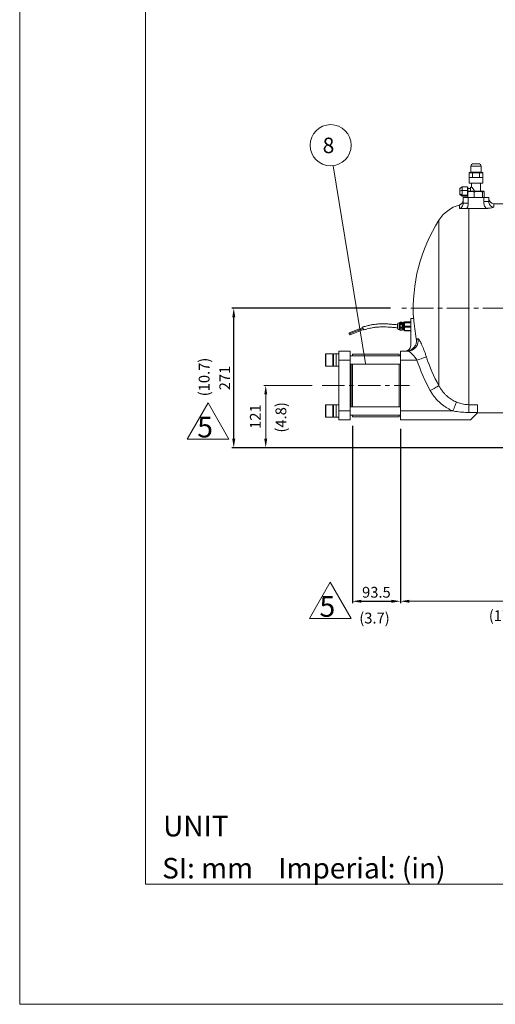
# Model space of a CAD drawing. Extents: x 16756 to 21826, y -3935 to -321.
# Drawn here: x 16756 to 17682, y -3935 to -2022 of the extents above; entities that cross this region are included whole.
import ezdxf

# ---------------------------------------------------------------- set-up
doc = ezdxf.new("R2010")
doc.units = 0
doc.header["$LTSCALE"] = 35
doc.header["$MEASUREMENT"] = 0
doc.linetypes.add('CENTER', pattern=[2, 1.25, -0.25, 0.25, -0.25])
doc.layers.get('0').update_dxf_attribs({"linetype": 'CONTINUOUS', "lineweight": 9})
doc.layers.get('Defpoints').update_dxf_attribs({"linetype": 'CONTINUOUS'})
for name, color, linetype, lineweight in [('CEN', 1, 'CENTER', 5), ('DIM', 2, 'CONTINUOUS', 5), ('HAT', 3, 'CONTINUOUS', 5), ('ORIN', 4, 'CONTINUOUS', 5)]:
    doc.layers.add(name, color=color, linetype=linetype, lineweight=lineweight)
doc.styles.add('STSL', font='ROMANS', dxfattribs={"bigfont": 'stsl'})
doc.dimstyles.get("Standard").update_dxf_attribs({"dimtxt": 0.18, "dimasz": 0.18, "dimexe": 0.18, "dimexo": 0.0625, "dimgap": 0.09, "dimtad": 0, "dimtih": 1, "dimtoh": 1, "dimdec": 4, "dimzin": 0, "dimdsep": 46, "dimtxsty": 'Standard', "dimcen": 0.09, "dimadec": 0, "dimazin": 0, "dimtfac": 1, "dimtdec": 4, "dimtofl": 0, "dimtmove": 0, "dimatfit": 3, "dimfxl": 1, "dimtolj": 1, "dimtzin": 0, "dimarcsym": 0})

# ---------------------------------------------------------------- blocks, each defined once
blk = doc.blocks.new('*D24')
at = {"layer": 'Defpoints', "color": 0, "transparency": 16777216}
for p in [(17403.6, -2793.9), (17497.1, -2799.9), (17497.1, -3152.2)]:
    blk.add_point(p, dxfattribs=at)
at = {"layer": 'DIM', "color": 0, "lineweight": -2, "transparency": 16777216}
for p, q in [((17403.6, -2811.4), (17403.6, -3155.7)), ((17497.1, -2817.4), (17497.1, -3155.7)), ((17421.1, -3152.2), (17479.6, -3152.2))]:
    blk.add_line(p, q, dxfattribs=at)
at = {"layer": 'DIM', "color": 0, "transparency": 16777216}
for points in [[(17421.1, -3149.3), (17421.1, -3155.1), (17403.6, -3152.2)], [(17479.6, -3149.3), (17479.6, -3155.1), (17497.1, -3152.2)]]:
    blk.add_solid(points, dxfattribs=at)
at = {"layer": 'DIM', "color": 0, "transparency": 16777216, "insert": (17450.3, -3134.7), "char_height": 21, "attachment_point": 5, "style": 'STSL'}
blk.add_mtext('\\A1;93.5', dxfattribs=at)
blk = doc.blocks.new('*D28')
at = {"layer": 'Defpoints', "color": 0, "transparency": 16777216}
for p in [(17172.8, -2582.9), (17495, -2582.9), (17899.1, -2853.9)]:
    blk.add_point(p, dxfattribs=at)
at = {"layer": 'DIM', "color": 0, "lineweight": -2, "transparency": 16777216}
for p, q in [((17477.5, -2582.9), (17169.3, -2582.9)), ((17172.8, -2836.4), (17172.8, -2600.4)), ((17881.6, -2853.9), (17169.3, -2853.9))]:
    blk.add_line(p, q, dxfattribs=at)
at = {"layer": 'DIM', "color": 0, "transparency": 16777216}
for points in [[(17169.9, -2600.4), (17175.7, -2600.4), (17172.8, -2582.9)], [(17169.9, -2836.4), (17175.7, -2836.4), (17172.8, -2853.9)]]:
    blk.add_solid(points, dxfattribs=at)
at = {"layer": 'DIM', "color": 0, "transparency": 16777216, "insert": (17155.3, -2718.4), "char_height": 21, "attachment_point": 5, "rotation": 90, "style": 'STSL'}
blk.add_mtext('\\A1;271', dxfattribs=at)

msp = doc.modelspace()

# ---------------------------------------------------------------- linework, layer by layer
at = {"color": 7}
for p, q in [((17000.823, -460.338), (17000.823, -3702.092)), ((17000.823, -3702.092), (21517.424, -3702.092))]:
    msp.add_line(p, q, dxfattribs=at)
at = {"color": 3}
for p, q in [((17082.292, -2836.931), (17122.763, -2766.832)), ((17122.763, -2766.832), (17163.234, -2836.931)), ((17163.234, -2836.931), (17082.292, -2836.931)), ((17320.125, -3185.395), (17360.596, -3115.297)), ((17360.596, -3115.297), (17401.067, -3185.395)), ((17401.067, -3185.395), (17320.125, -3185.395))]:
    msp.add_line(p, q, dxfattribs=at)
at = {"color": 1}
msp.add_lwpolyline([(16756.333, -321.425), (21825.852, -321.425), (21825.852, -3935.353), (16756.333, -3935.353)], close=True, dxfattribs=at)
at = {"layer": 'CEN'}
msp.add_line((17911.333, -2582.921), (17495.05, -2582.921), dxfattribs=at)
at = {"layer": 'CEN', "linetype": 'CENTER'}
msp.add_line((17344.803, -2732.921), (17514.557, -2732.921), dxfattribs=at)
at = {"layer": 'DIM'}
for p, q in [((17429.304, -2690.022), (17366.029, -2305.832)), ((17325.386, -2732.921), (17231.501, -2732.921)), ((17235.001, -2750.421), (17235.001, -2836.421)), ((17497.057, -2817.421), (17497.057, -3155.671)), ((17881.557, -2853.921), (17231.501, -2853.921)), ((17916.557, -3152.171), (17514.557, -3152.171))]:
    msp.add_line(p, q, dxfattribs=at)
msp.add_circle((17361.295, -2266.113), 40, dxfattribs=at)
for points in [[(17232.084, -2750.421), (17237.917, -2750.421), (17235.001, -2732.921)], [(17232.084, -2836.421), (17237.917, -2836.421), (17235.001, -2853.921)], [(17514.557, -3149.254), (17514.557, -3155.088), (17497.057, -3152.171)]]:
    msp.add_solid(points, dxfattribs=at)
at = {"layer": 'HAT'}
for p, q in [((17634.057, -2306.921), (17634.057, -2318.421)), ((17654.057, -2306.921), (17634.057, -2306.921)), ((17639.057, -2301.921), (17649.057, -2301.921)), ((17654.057, -2318.421), (17654.057, -2306.921)), ((17630.557, -2328.921), (17630.557, -2339.921)), ((17630.557, -2328.921), (17657.557, -2328.921)), ((17630.778, -2319.421), (17630.778, -2328.921)), ((17637.417, -2319.421), (17630.778, -2319.421)), ((17631.355, -2318.921), (17637.706, -2318.921)), ((17634.057, -2318.421), (17654.057, -2318.421)), ((17650.696, -2319.421), (17637.417, -2319.421)), ((17637.417, -2319.421), (17637.417, -2328.921)), ((17637.706, -2318.921), (17650.407, -2318.921)), ((17650.407, -2318.921), (17656.758, -2318.921)), ((17657.336, -2319.421), (17650.696, -2319.421)), ((17650.696, -2319.421), (17650.696, -2328.921)), ((17657.336, -2319.421), (17657.336, -2328.921)), ((17657.557, -2339.921), (17657.557, -2328.921)), ((17615.1, -2348.299), (17612.863, -2349.921)), ((17612.863, -2350.226), (17612.863, -2349.923)), ((17612.863, -2354.708), (17612.863, -2350.226)), ((17616.863, -2346.604), (17627.363, -2346.604)), ((17616.863, -2346.604), (17616.863, -2353.937)), ((17627.363, -2346.604), (17627.363, -2365.237)), ((17627.863, -2348.09), (17627.863, -2347.685)), ((17627.863, -2356.55), (17627.863, -2348.09)), ((17633.557, -2350.421), (17627.863, -2350.421)), ((17630.557, -2339.921), (17657.557, -2339.921)), ((17635.379, -2347.421), (17633.557, -2347.421)), ((17633.557, -2355.467), (17633.557, -2347.421)), ((17635.307, -2339.921), (17635.307, -2347.495)), ((17652.807, -2355.467), (17652.807, -2339.921)), ((17612.863, -2360.403), (17612.863, -2354.708)), ((17612.863, -2361.919), (17612.863, -2360.403)), ((17612.863, -2361.92), (17615.1, -2363.542)), ((17615.155, -2363.592), (17616.863, -2365.237)), ((17616.863, -2353.937), (17616.863, -2363.254)), ((17616.863, -2363.254), (17616.863, -2365.237)), ((17616.863, -2365.237), (17627.363, -2365.237)), ((17627.862, -2357.013), (17627.862, -2367.921)), ((17629.657, -2355.467), (17628.965, -2355.867)), ((17629.657, -2355.467), (17641.184, -2355.467)), ((17640.65, -2357.013), (17640.65, -2367.921)), ((17641.184, -2355.467), (17658.456, -2355.467)), ((17652.861, -2355.467), (17652.807, -2355.303)), ((17656.845, -2357.013), (17656.845, -2367.921)), ((17659.149, -2355.867), (17658.456, -2355.467)), ((17660.251, -2357.013), (17660.251, -2367.921)), ((17351.057, -2674.511), (17351.057, -2672.623)), ((17351.057, -2694.223), (17351.057, -2674.511)), ((17365.857, -2671.423), (17352.257, -2671.423)), ((17352.257, -2671.423), (17352.257, -2673.521)), ((17352.257, -2673.521), (17352.257, -2695.423)), ((17365.857, -2673.521), (17365.857, -2671.423)), ((17365.857, -2695.423), (17365.857, -2673.521)), ((17372.057, -2671.423), (17367.057, -2671.423)), ((17367.057, -2671.423), (17367.057, -2695.423)), ((17377.057, -2671.423), (17372.057, -2671.423)), ((17372.057, -2671.423), (17372.057, -2695.423)), ((17372.057, -2671.423), (17372.057, -2671.916)), ((17372.057, -2671.916), (17372.057, -2695.423)), ((17377.057, -2683.421), (17377.057, -2665.921)), ((17399.057, -2665.921), (17377.057, -2665.921)), ((17399.057, -2665.921), (17399.057, -2683.421)), ((17497.057, -2675.423), (17399.057, -2675.423)), ((17494.557, -2671.921), (17403.557, -2671.921)), ((17403.557, -2671.921), (17403.557, -2675.423)), ((17494.557, -2671.921), (17494.557, -2675.423)), ((17352.257, -2695.423), (17365.857, -2695.423)), ((17367.057, -2695.423), (17372.057, -2695.423)), ((17372.057, -2695.423), (17377.057, -2695.423)), ((17377.057, -2683.421), (17399.057, -2683.421)), ((17377.057, -2782.421), (17377.057, -2683.421)), ((17399.057, -2683.421), (17399.057, -2782.421)), ((17399.057, -2691.423), (17497.057, -2691.423)), ((17400.057, -2691.423), (17400.057, -2774.418)), ((17401.057, -2691.423), (17401.057, -2774.418)), ((17403.557, -2691.423), (17403.557, -2751.793)), ((17494.557, -2691.423), (17494.557, -2751.793)), ((17403.557, -2751.793), (17403.557, -2774.418)), ((17494.557, -2751.793), (17494.557, -2774.418)), ((17351.057, -2788.518), (17351.057, -2771.618)), ((17365.857, -2770.418), (17352.257, -2770.418)), ((17352.257, -2770.418), (17352.257, -2789.196)), ((17365.857, -2789.196), (17365.857, -2770.418)), ((17372.057, -2770.418), (17367.057, -2770.418)), ((17367.057, -2770.418), (17367.057, -2794.418)), ((17377.057, -2770.418), (17372.057, -2770.418)), ((17372.057, -2770.418), (17372.057, -2794.418)), ((17372.057, -2770.418), (17372.057, -2785.82)), ((17351.057, -2793.218), (17351.057, -2788.518)), ((17352.257, -2789.196), (17352.257, -2794.418)), ((17365.857, -2794.418), (17365.857, -2789.196)), ((17372.057, -2785.82), (17372.057, -2794.418)), ((17377.057, -2782.421), (17399.057, -2782.421)), ((17377.057, -2799.921), (17377.057, -2782.421)), ((17497.057, -2774.418), (17399.057, -2774.418)), ((17399.057, -2782.421), (17399.057, -2799.921)), ((17399.057, -2790.418), (17497.057, -2790.418)), ((17403.557, -2790.418), (17403.557, -2793.921)), ((17494.557, -2790.418), (17494.557, -2793.921)), ((17352.257, -2794.418), (17365.857, -2794.418)), ((17367.057, -2794.418), (17372.057, -2794.418)), ((17372.057, -2794.418), (17377.057, -2794.418)), ((17377.057, -2799.921), (17399.057, -2799.921)), ((17403.557, -2793.921), (17494.557, -2793.921))]:
    msp.add_line(p, q, dxfattribs=at)
for centre, radius, start, end in [((17639.057, -2306.921), 5, 90, 180), ((17649.057, -2306.921), 5, 0, 90), ((17633.557, -2318.421), 0.5, 270, 0), ((17654.557, -2318.421), 0.5, 180, 270), ((17352.257, -2672.623), 1.2, 90, 180), ((17365.857, -2672.623), 1.2, 0, 90), ((17352.257, -2694.223), 1.2, 180, 270), ((17365.857, -2694.223), 1.2, 270, 0), ((17352.257, -2771.618), 1.2, 90, 180), ((17365.857, -2771.618), 1.2, 0, 90), ((17352.257, -2793.218), 1.2, 180, 270), ((17365.857, -2793.218), 1.2, 270, 0)]:
    msp.add_arc(centre, radius, start, end, dxfattribs=at)
for centre, major_axis, ratio, start_param, end_param in [((17631.355, -2319.421), (-0.577, 0), 0.8660254, 4.71238898, 6.28318531), ((17637.706, -2319.421), (0, 0.5), 0.57735027, 0, 1.57079633), ((17650.407, -2319.421), (0, 0.5), 0.57735027, 4.71238898, 6.28318531), ((17656.758, -2319.421), (-0.577, 0), 0.8660254, 3.14159265, 4.71238898)]:
    msp.add_ellipse(centre, major_axis=major_axis, ratio=ratio, start_param=start_param, end_param=end_param, dxfattribs=at)
for points, knots in [([(17612.863, -2350.226), (17613.638, -2349.578), (17615.022, -2348.421), (17616.3, -2347.159), (17616.863, -2346.604)], [0, 0, 0, 0, 0.55995921, 1, 1, 1, 1]), ([(17627.363, -2346.604), (17627.429, -2346.89), (17627.547, -2347.4), (17627.766, -2347.879), (17627.863, -2348.09)], [0, 0, 0, 0, 0.5598765, 1, 1, 1, 1]), ([(17627.863, -2347.671), (17627.798, -2347.637), (17627.662, -2347.566), (17627.527, -2347.203), (17627.456, -2347.013)], [0, 0, 0, 0, 0.47655513, 1, 1, 1, 1]), ([(17635.379, -2347.495), (17635.363, -2347.479), (17635.316, -2347.43), (17635.848, -2347.979), (17636.787, -2348.95), (17637.956, -2350.182), (17638.999, -2351.293), (17640.701, -2354.363), (17640.568, -2355.467)], [0, 0, 0, 0, 0.09409142, 0.28069675, 0.52635534, 0.69136296, 0.86102305, 1, 1, 1, 1]), ([(17612.863, -2354.708), (17613.598, -2354.606), (17614.82, -2354.436), (17616.281, -2354.079), (17616.863, -2353.937)], [0, 0, 0, 0, 0.6016082, 1, 1, 1, 1]), ([(17612.863, -2360.403), (17613.598, -2360.984), (17614.82, -2361.949), (17616.281, -2362.882), (17616.863, -2363.254)], [0, 0, 0, 0, 0.60160683, 1, 1, 1, 1]), ([(17616.863, -2353.937), (17617.841, -2353.954), (17619.792, -2353.986), (17623.288, -2353.986), (17625.78, -2353.956), (17627.295, -2353.938)], [0, 0, 0, 0, 0.280823076, 0.560044962, 0.993566318, 0.993566318, 0.993566318, 0.993566318]), ([(17616.863, -2363.254), (17617.841, -2363.316), (17619.792, -2363.439), (17623.251, -2363.437), (17625.707, -2363.328), (17627.186, -2363.262)], [0, 0, 0, 0, 0.280823085, 0.56004493, 0.983169948, 0.983169948, 0.983169948, 0.983169948]), ([(17627.363, -2365.237), (17627.429, -2364.951), (17627.547, -2364.441), (17627.766, -2363.962), (17627.863, -2363.752)], [0, 0, 0, 0, 0.5598765, 1, 1, 1, 1]), ([(17627.863, -2364.17), (17627.798, -2364.204), (17627.662, -2364.276), (17627.527, -2364.639), (17627.456, -2364.829)], [0, 0, 0, 0, 0.47655513, 1, 1, 1, 1]), ([(17640.65, -2357.013), (17639.54, -2356.631), (17637.296, -2355.86), (17633.972, -2355.578), (17630.794, -2355.992), (17628.845, -2356.67), (17627.862, -2357.013)], [0, 0, 0, 0, 0.2646094, 0.53495623, 0.76534735, 1, 1, 1, 1]), ([(17627.862, -2357.013), (17628.064, -2356.734), (17628.428, -2356.233), (17628.803, -2355.998), (17628.97, -2355.893)], [0, 0, 0, 0, 0.55499105, 1, 1, 1, 1]), ([(17656.845, -2357.013), (17655.439, -2356.631), (17652.597, -2355.86), (17648.387, -2355.578), (17644.362, -2355.992), (17641.895, -2356.67), (17640.65, -2357.013)], [0, 0, 0, 0, 0.26460846, 0.53495573, 0.76534714, 1, 1, 1, 1]), ([(17660.251, -2357.013), (17660.107, -2356.815), (17659.685, -2356.239), (17658.959, -2355.653), (17658.164, -2355.675), (17657.455, -2356.197), (17657.049, -2356.74), (17656.845, -2357.013)], [0, 0, 0, 0, 0.13010387, 0.3796232, 0.63524071, 0.81671511, 1, 1, 1, 1])]:
    msp.add_open_spline(points, degree=3, knots=knots, dxfattribs=at)
at = {"layer": 'ORIN'}
for p, q in [((17619.057, -2378.612), (17619.057, -2367.921)), ((17619.057, -2367.921), (17629.057, -2367.921)), ((17629.057, -2367.921), (17629.057, -2378.612)), ((17629.057, -2367.921), (17659.057, -2367.921)), ((17634.057, -2367.921), (17654.057, -2367.921)), ((17634.057, -2367.921), (17654.057, -2367.921)), ((17659.057, -2375.667), (17659.057, -2367.921)), ((17659.057, -2367.921), (17669.057, -2367.921)), ((17669.057, -2367.921), (17669.057, -2375.667)), ((17611.724, -2389.215), (17611.724, -2382.221)), ((17629.057, -2378.612), (17619.057, -2378.612)), ((17626.397, -2388.887), (17630.129, -2388.781)), ((17630.129, -2388.781), (17630.129, -2770.251)), ((17630.129, -2388.781), (17663.627, -2388.781)), ((17669.057, -2375.667), (17659.057, -2375.667)), ((17719.057, -2379.721), (17679.057, -2379.721)), ((17679.057, -2379.721), (17679.057, -2386.643)), ((17571.913, -2411.682), (17571.913, -2733.322)), ((17423.994, -2620.383), (17397.183, -2630.617)), ((17491.257, -2621.271), (17491.257, -2614.571)), ((17496.257, -2611.071), (17494.757, -2611.071)), ((17494.757, -2611.071), (17494.757, -2621.835)), ((17500.557, -2610.195), (17496.257, -2610.195)), ((17496.257, -2610.349), (17496.257, -2610.195)), ((17500.557, -2610.349), (17496.257, -2610.349)), ((17496.257, -2612.568), (17496.257, -2610.349)), ((17496.257, -2612.568), (17500.557, -2612.568)), ((17496.257, -2614.158), (17496.257, -2612.568)), ((17500.557, -2614.158), (17496.257, -2614.158)), ((17496.257, -2619.883), (17496.257, -2614.158)), ((17496.257, -2619.883), (17500.557, -2619.883)), ((17496.257, -2621.729), (17496.257, -2619.883)), ((17500.557, -2610.195), (17500.557, -2610.349)), ((17500.557, -2612.568), (17500.557, -2610.349)), ((17502.557, -2611.071), (17500.557, -2611.071)), ((17500.557, -2612.568), (17500.557, -2614.158)), ((17500.557, -2619.883), (17500.557, -2614.158)), ((17500.557, -2619.883), (17500.557, -2621.729)), ((17502.557, -2624.771), (17502.557, -2611.071)), ((17503.057, -2612.921), (17502.557, -2612.921)), ((17505.057, -2610.168), (17503.057, -2610.168)), ((17503.057, -2610.526), (17503.057, -2610.168)), ((17505.057, -2610.526), (17503.057, -2610.526)), ((17503.057, -2613.825), (17503.057, -2610.526)), ((17503.057, -2613.825), (17505.057, -2613.825)), ((17503.057, -2615.636), (17503.057, -2613.825)), ((17505.057, -2615.636), (17503.057, -2615.636)), ((17503.057, -2621.388), (17503.057, -2615.636)), ((17517.057, -2609.127), (17505.057, -2609.127)), ((17505.057, -2609.134), (17505.057, -2609.127)), ((17517.057, -2609.134), (17505.057, -2609.134)), ((17505.057, -2609.134), (17505.057, -2609.768)), ((17505.057, -2609.768), (17517.057, -2609.768)), ((17505.057, -2610.911), (17505.057, -2609.768)), ((17517.057, -2610.911), (17505.057, -2610.911)), ((17505.057, -2610.911), (17505.057, -2617.705)), ((17505.057, -2617.705), (17517.057, -2617.705)), ((17505.057, -2619.697), (17505.057, -2617.705)), ((17517.057, -2619.697), (17505.057, -2619.697)), ((17505.057, -2619.697), (17505.057, -2625.857)), ((17517.057, -2602.921), (17517.057, -2655.921)), ((17517.057, -2602.921), (17523.038, -2602.921)), ((17397.896, -2632.485), (17424.553, -2622.31)), ((17424.594, -2622.416), (17398.237, -2632.477)), ((17398.95, -2634.345), (17425.522, -2624.203)), ((17494.757, -2621.835), (17494.757, -2624.771)), ((17494.757, -2624.771), (17496.257, -2624.771)), ((17500.557, -2621.729), (17496.257, -2621.729)), ((17496.257, -2625.235), (17496.257, -2621.729)), ((17496.257, -2625.235), (17500.557, -2625.235)), ((17496.257, -2625.646), (17496.257, -2625.235)), ((17496.257, -2625.646), (17500.557, -2625.646)), ((17500.557, -2625.235), (17500.557, -2621.729)), ((17500.557, -2624.771), (17502.557, -2624.771)), ((17500.557, -2625.235), (17500.557, -2625.646)), ((17502.557, -2622.921), (17503.057, -2622.921)), ((17503.057, -2621.388), (17505.057, -2621.388)), ((17503.057, -2623.03), (17503.057, -2621.388)), ((17505.057, -2623.03), (17503.057, -2623.03)), ((17503.057, -2625.484), (17503.057, -2623.03)), ((17503.057, -2625.484), (17505.057, -2625.484)), ((17503.057, -2625.674), (17503.057, -2625.484)), ((17503.057, -2625.674), (17505.057, -2625.674)), ((17505.057, -2625.857), (17517.057, -2625.857)), ((17505.057, -2626.714), (17505.057, -2625.857)), ((17505.057, -2626.714), (17517.057, -2626.714)), ((17527.973, -2642.204), (17531.094, -2642.204)), ((17497.057, -2665.921), (17511.661, -2665.921)), ((17497.057, -2683.421), (17497.057, -2665.921)), ((17529.205, -2683.421), (17497.057, -2683.421)), ((17497.057, -2782.421), (17497.057, -2683.421)), ((17630.129, -2770.251), (17647.057, -2770.251)), ((17630.129, -2770.251), (17630.129, -2785.346)), ((17647.057, -2770.251), (17647.057, -2785.346)), ((17497.057, -2782.421), (17599.178, -2782.421)), ((17497.057, -2799.921), (17497.057, -2782.421)), ((17647.057, -2785.346), (17630.129, -2785.346)), ((17646.857, -2786.121), (17816.057, -2786.121)), ((17647.057, -2785.346), (17647.057, -2785.921)), ((17633.057, -2799.921), (17497.057, -2799.921))]:
    msp.add_line(p, q, dxfattribs=at)
at = {"layer": 'ORIN', "flags": 128}
for points in [[(17424.145, -2619.164), (17424.008, -2619.288), (17423.932, -2619.74)], [(17423.932, -2619.74), (17424.008, -2620.461), (17424.228, -2621.364), (17424.564, -2622.341), (17424.977, -2623.273), (17425.417, -2624.048), (17425.83, -2624.573), (17426.166, -2624.784), (17426.25, -2624.78)], [(17397.896, -2632.485), (17397.837, -2632.481), (17397.701, -2632.363), (17397.539, -2632.122), (17397.378, -2631.794), (17397.241, -2631.429), (17397.15, -2631.082), (17397.118, -2630.807), (17397.15, -2630.645), (17397.183, -2630.617)], [(17398.95, -2634.345), (17398.892, -2634.341), (17398.755, -2634.224), (17398.593, -2633.982), (17398.432, -2633.654), (17398.295, -2633.289), (17398.204, -2632.942), (17398.172, -2632.667), (17398.204, -2632.505), (17398.237, -2632.477)], [(17547.603, -2677.492), (17546.699, -2677.783), (17545.424, -2678.194), (17543.805, -2678.715), (17541.877, -2679.337), (17539.681, -2680.045), (17537.262, -2680.824), (17534.673, -2681.658), (17531.968, -2682.53), (17529.205, -2683.421)], [(17571.913, -2733.322), (17571.084, -2733.786), (17569.915, -2734.439), (17568.43, -2735.269), (17566.662, -2736.257), (17564.648, -2737.382), (17562.429, -2738.622), (17560.055, -2739.949), (17557.574, -2741.335), (17555.039, -2742.752)], [(17606.133, -2765.232), (17605.642, -2766.448), (17605.008, -2768.014), (17604.246, -2769.897), (17603.373, -2772.055), (17602.407, -2774.44), (17601.371, -2777.001), (17600.287, -2779.681), (17599.178, -2782.421)], [(17647.057, -2785.921), (17644.955, -2788.023), (17642.939, -2790.038), (17641.042, -2791.935), (17639.292, -2793.686), (17637.716, -2795.261), (17636.339, -2796.638), (17635.182, -2797.795), (17634.263, -2798.714), (17633.596, -2799.381), (17633.192, -2799.785), (17633.057, -2799.921)]]:
    msp.add_lwpolyline(points, dxfattribs=at)
at = {"layer": 'ORIN'}
for centre, radius, start, end in [((17679.057, -2369.721), 10, 180, 270), ((17630.129, -2448.721), 69, 105.470489, 147.533934), ((17609.057, -2372.583), 10, 285.470489, 0), ((17841.057, -2582.921), 319, 147.533934, 183.594569), ((17494.757, -2614.571), 3.5, 90, 180), ((17841.057, -2582.921), 318.647, 183.598555, 190.722152), ((17494.757, -2621.271), 3.5, 180, 270), ((17507.057, -2655.921), 10, 270, 0), ((17511.525, -2645.989), 19.932, 270.389473, 10.948567), ((17841.057, -2582.921), 308.316, 197.862477, 209.197143), ((17841.057, -2582.921), 327.646, 197.862477, 209.197143)]:
    msp.add_arc(centre, radius, start, end, dxfattribs=at)
for points, knots in [([(17611.724, -2389.215), (17612.543, -2388.884), (17614.498, -2388.094), (17616.92, -2385.691), (17618.712, -2382.372), (17618.941, -2379.869), (17619.057, -2378.612)], [0, 0, 0, 0, 0.18923215, 0.451956, 0.72472892, 1, 1, 1, 1]), ([(17626.397, -2388.887), (17625.549, -2388.93), (17623.853, -2389.018), (17621.116, -2389.11), (17618.285, -2389.171), (17614.995, -2389.204), (17612.914, -2389.204), (17611.729, -2389.215), (17611.724, -2389.215)], [0, 0, 0, 0, 0.15043177, 0.30101326, 0.49993287, 0.6992098, 0.99878726, 1, 1, 1, 1]), ([(17629.057, -2378.612), (17628.998, -2379.783), (17628.88, -2382.157), (17627.986, -2385.65), (17626.926, -2387.81), (17626.397, -2388.887)], [0, 0, 0, 0, 0.32758791, 0.6646141, 1, 1, 1, 1]), ([(17663.627, -2388.781), (17662.949, -2387.843), (17661.574, -2385.939), (17660.168, -2382.699), (17659.231, -2379.244), (17659.115, -2376.87), (17659.057, -2375.667)], [0, 0, 0, 0, 0.24496116, 0.49705527, 0.74494971, 1, 1, 1, 1]), ([(17679.057, -2386.643), (17679.052, -2386.645), (17677.718, -2386.999), (17675.443, -2387.56), (17671.863, -2388.193), (17668.943, -2388.546), (17666.166, -2388.745), (17664.473, -2388.769), (17663.627, -2388.781)], [0, 0, 0, 0, 0.00115736, 0.32346021, 0.51867265, 0.7135985, 0.85684132, 1, 1, 1, 1]), ([(17669.057, -2375.667), (17669.172, -2376.918), (17669.402, -2379.41), (17671.187, -2382.742), (17673.816, -2385.247), (17676.64, -2386.49), (17678.424, -2386.603), (17679.057, -2386.643)], [0, 0, 0, 0, 0.23031414, 0.45856439, 0.67861473, 0.88598025, 1, 1, 1, 1]), ([(17491.257, -2614.876), (17489.303, -2614.701), (17485.454, -2614.354), (17479.928, -2613.9), (17474.901, -2613.55), (17470.544, -2613.314), (17466.863, -2613.179), (17463.746, -2613.12), (17460.546, -2613.118), (17456.714, -2613.204), (17451.82, -2613.494), (17446.004, -2614.131), (17439.343, -2615.235), (17431.954, -2616.968), (17426.839, -2618.406), (17424.144, -2619.164)], [0, 0, 0, 0, 0.08656687, 0.17053533, 0.24458583, 0.30872165, 0.36285447, 0.40687287, 0.44602035, 0.5037634, 0.57569948, 0.66197775, 0.76200827, 0.87461758, 1, 1, 1, 1]), ([(17426.249, -2624.781), (17428.247, -2624.224), (17432.018, -2623.173), (17437.383, -2621.814), (17442.136, -2620.82), (17446.263, -2620.153), (17449.75, -2619.721), (17452.706, -2619.448), (17455.747, -2619.246), (17459.401, -2619.108), (17464.082, -2619.085), (17469.693, -2619.241), (17476.231, -2619.608), (17483.523, -2620.174), (17488.631, -2620.638), (17491.257, -2620.876)], [0, 0, 0, 0, 0.09601748, 0.18116689, 0.2553845, 0.31900957, 0.37239803, 0.4157129, 0.45423961, 0.51110641, 0.58196914, 0.66701753, 0.76632251, 0.87987357, 1, 1, 1, 1]), ([(17508.3, -2665.921), (17509.41, -2665.867), (17511.664, -2665.759), (17514.934, -2664.885), (17518.044, -2663.503), (17520.851, -2661.624), (17523.325, -2659.283), (17525.351, -2656.584), (17526.907, -2653.558), (17527.925, -2650.343), (17528.385, -2646.976), (17528.315, -2644.248), (17528.05, -2642.664), (17527.973, -2642.204)], [0, 0, 0, 0, 0.094723058, 0.192191382, 0.286914043, 0.384385973, 0.479068305, 0.576502192, 0.671088555, 0.768423687, 0.8629141, 0.960147791, 1, 1, 1, 1]), ([(17531.094, -2642.204), (17531.366, -2642.273), (17531.985, -2642.431), (17533.286, -2643.851), (17534.943, -2646.359), (17536.848, -2649.909), (17538.926, -2654.324), (17541.106, -2659.456), (17543.319, -2665.122), (17545.523, -2671.188), (17546.91, -2675.39), (17547.603, -2677.492)], [0, 0, 0, 0, 0.087550988, 0.199323401, 0.311130416, 0.426344545, 0.541586095, 0.656159067, 0.770739276, 0.885377037, 1, 1, 1, 1]), ([(17529.205, -2683.421), (17528.462, -2682.37), (17526.976, -2680.269), (17524.648, -2677.281), (17522.309, -2674.484), (17520.008, -2671.958), (17517.803, -2669.767), (17515.79, -2668.014), (17514.02, -2666.756), (17512.629, -2666.038), (17511.951, -2665.956), (17511.661, -2665.921)], [0, 0, 0, 0, 0.1178546, 0.23574722, 0.35421947, 0.4726742, 0.58885785, 0.70496488, 0.81223247, 0.91937624, 1, 1, 1, 1]), ([(17571.913, -2733.322), (17572.892, -2735.067), (17574.783, -2738.438), (17578.06, -2743.15), (17581.605, -2747.549), (17585.532, -2751.683), (17590.732, -2756.328), (17596.189, -2760.179), (17601.731, -2763.285), (17604.666, -2764.583), (17606.133, -2765.232)], [0, 0, 0, 0, 0.12588433, 0.24326837, 0.36064482, 0.4810131, 0.60137375, 0.79850529, 0.89925406, 1, 1, 1, 1]), ([(17599.178, -2782.421), (17597.331, -2781.628), (17593.637, -2780.043), (17588.292, -2777.151), (17583.119, -2773.89), (17577.914, -2770.056), (17572.781, -2765.639), (17567.752, -2760.572), (17563.11, -2755.073), (17558.793, -2749.138), (17556.303, -2744.903), (17555.039, -2742.752)], [0, 0, 0, 0, 0.09965029, 0.19930292, 0.30102646, 0.40275238, 0.51965064, 0.63655384, 0.75643052, 0.87631308, 1, 1, 1, 1]), ([(17606.133, -2765.232), (17607.436, -2765.749), (17610.303, -2766.887), (17614.864, -2768.278), (17619.835, -2769.393), (17624.937, -2770.112), (17628.398, -2770.205), (17630.129, -2770.251)], [0, 0, 0, 0, 0.17036026, 0.37488847, 0.57938778, 0.78970567, 1, 1, 1, 1]), ([(17630.129, -2785.346), (17625.811, -2785.245), (17617.146, -2785.043), (17606.827, -2783.789), (17600.864, -2782.722), (17599.178, -2782.421)], [0, 0, 0, 0, 0.41615625, 0.83491689, 1, 1, 1, 1])]:
    msp.add_open_spline(points, degree=3, knots=knots, dxfattribs=at)

# ---------------------------------------------------------------- texts
at = {"color": 3, "style": 'STSL'}
for p in [(17101.775, -2833.898), (17339.607, -3182.363)]:
    msp.add_text('5', height=40.471, dxfattribs=at).set_placement(p)
at = {"layer": 'DIM', "style": 'STSL'}
msp.add_text('8', height=30, dxfattribs=at).set_placement((17345.778, -2281.363))
at = {"layer": 'DIM', "char_height": 21, "attachment_point": 5, "rotation": 90, "style": 'STSL'}
for s, insert in [('(10.7)', (17117.912, -2716.437)), ('121', (17217.501, -2793.421)), ('(4.8)', (17267.273, -2794.842))]:
    msp.add_mtext(s, dxfattribs=dict(at, insert=insert))
at = {"layer": 'DIM', "attachment_point": 5, "style": 'STSL'}
for s, insert, char_height in [('(3.7)', (17446.609, -3187.563), 21), ('(17.2)', (17706.485, -3182.853), 21), ('{\\fArial|b0|i0|c0|p32;UNIT}', (17099.107, -3589.12), 40), ('{\\fArial|b0|i0|c0|p34;SI: mm    Imperial: (in)}\\P{\\fArial|b0|i0|c0|p32;  }', (17309.175, -3684.204), 40)]:
    msp.add_mtext(s, dxfattribs=dict(at, insert=insert, char_height=char_height))

# ---------------------------------------------------------------- dimensions: what is measured, and where the dimension line sits
at = {"layer": 'DIM'}
dim = msp.add_linear_dim(base=(17172.792, -2582.921), p1=(17899.057, -2853.921), p2=(17495.05, -2582.921), angle=90, dimstyle='Standard', override={"dimscale": 3.5, "dimtxt": 6, "dimasz": 5, "dimexe": 1, "dimexo": 5, "dimgap": 2, "dimtad": 1, "dimtih": 0, "dimtoh": 0, "dimdec": 2, "dimzin": 8, "dimtxsty": 'STSL', "dimcen": 0, "dimadec": 2, "dimazin": 2, "dimtdec": 2}, dxfattribs=at)
dim.commit()
dim.dimension.update_dxf_attribs({"geometry": '*D28', "text_midpoint": (17155.292, -2718.421)})
dim = msp.add_linear_dim(base=(17497.057, -3152.171), p1=(17403.557, -2793.921), p2=(17497.057, -2799.921), dimstyle='Standard', override={"dimscale": 3.5, "dimtxt": 6, "dimasz": 5, "dimexe": 1, "dimexo": 5, "dimgap": 2, "dimtad": 1, "dimtih": 0, "dimtoh": 0, "dimdec": 2, "dimzin": 8, "dimtxsty": 'STSL', "dimcen": 0, "dimadec": 2, "dimazin": 2, "dimtdec": 2}, dxfattribs=at)
dim.commit()
dim.dimension.update_dxf_attribs({"geometry": '*D24', "text_midpoint": (17450.307, -3134.671)})

doc.saveas('drawing.dxf')
